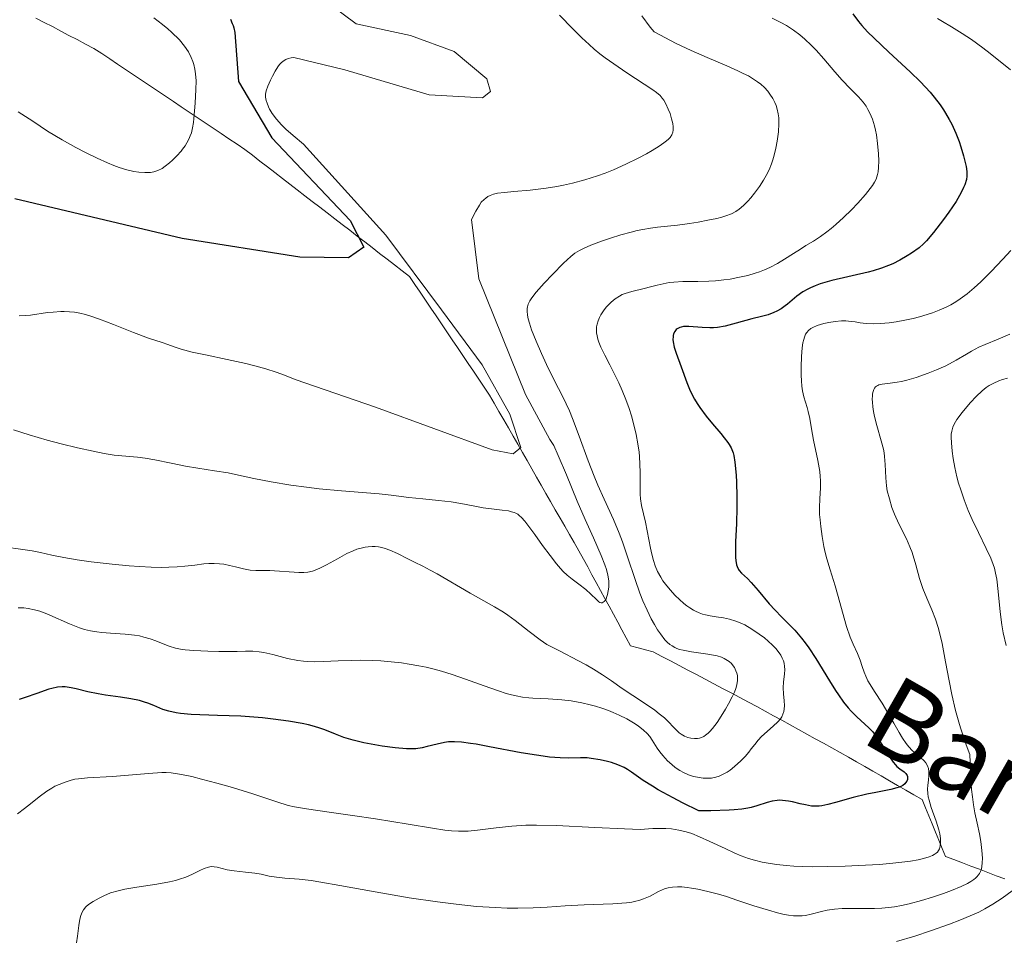
# Model space of a CAD drawing. Units: metres. Extents: x 678482 to 681961, y 4753887 to 4756290.
# Drawn here: x 678578 to 678678, y 4754566 to 4754660 of the extents above; entities that cross this region are included whole.
import ezdxf

# ---------------------------------------------------------------- set-up
doc = ezdxf.new("R2010")
doc.units = ezdxf.units.M
doc.header["$MEASUREMENT"] = 0
doc.linetypes.add('DGN Style 3', pattern=[2.435891, 1.739922, -0.695969])
for name, color, linetype, lineweight in [('Barranco lineal', 142, 'DGN Style 3', 13), ('Curva de nivel directora', 30, 'Continuous', 30), ('Curva de nivel intermedia', 30, 'Continuous', 0), ('Texto de arroyo-regatas y barrancos', 142, 'Continuous', 0)]:
    doc.layers.add(name, color=color, linetype=linetype, lineweight=lineweight)
doc.styles.add('Style-Arial', font='arial.ttf')

msp = doc.modelspace()

# ---------------------------------------------------------------- linework, layer by layer
at = {"layer": 'Barranco lineal', "color": 142, "linetype": 'DGN Style 3', "lineweight": 13}
for points in [[(678579.3, 4754659.7, 1090.31), (678580.15, 4754659.26, 1090.56), (678580.99, 4754658.82, 1090.55), (678581.84, 4754658.37, 1090.38), (678582.68, 4754657.93, 1090.39), (678583.53, 4754657.49, 1090.68), (678584.37, 4754657.04, 1090.97), (678585.22, 4754656.6, 1091.26), (678586.03, 4754656.06, 1091.55), (678586.85, 4754655.51, 1091.85), (678587.66, 4754654.97, 1092.15), (678588.47, 4754654.42, 1092.45), (678589.29, 4754653.88, 1092.74), (678590.1, 4754653.33, 1093.04), (678590.92, 4754652.79, 1093.34), (678591.73, 4754652.24, 1093.63), (678592.54, 4754651.7, 1093.93), (678593.36, 4754651.15, 1094.23), (678594.17, 4754650.61, 1094.52), (678594.98, 4754650.06, 1094.82), (678595.48, 4754649.73, 1095), (678595.8, 4754649.52, 1095.11), (678596.61, 4754648.97, 1095.38), (678597.43, 4754648.43, 1095.6), (678598.24, 4754647.88, 1095.82), (678599.05, 4754647.34, 1096.01), (678599.87, 4754646.79, 1096.17), (678600.68, 4754646.25, 1096.33), (678601.45, 4754645.66, 1096.49), (678602.21, 4754645.07, 1096.65), (678602.98, 4754644.48, 1096.81), (678603.74, 4754643.89, 1096.97), (678604.51, 4754643.3, 1097.13), (678605.27, 4754642.71, 1097.29)], [(678605.27, 4754642.71, 1097.29), (678606.04, 4754642.12, 1097.47), (678606.8, 4754641.53, 1097.66), (678607.57, 4754640.94, 1097.87), (678608.33, 4754640.35, 1098.12), (678609.1, 4754639.76, 1098.39), (678609.87, 4754639.17, 1098.7), (678610.63, 4754638.58, 1099.05), (678611.4, 4754637.99, 1099.44), (678612.16, 4754637.4, 1099.89), (678612.33, 4754637.27, 1100), (678612.93, 4754636.81, 1100.39), (678613.69, 4754636.22, 1100.88), (678614.46, 4754635.63, 1101.38), (678615.22, 4754635.04, 1101.88), (678615.99, 4754634.45, 1102.38), (678616.75, 4754633.86, 1102.87), (678617.52, 4754633.27, 1103.37), (678618.07, 4754632.46, 1103.88), (678618.61, 4754631.65, 1104.38), (678619.16, 4754630.84, 1104.88), (678619.7, 4754630.04, 1105.38), (678620.25, 4754629.23, 1105.89), (678620.8, 4754628.42, 1106.39), (678621.34, 4754627.61, 1106.89), (678621.89, 4754626.8, 1107.4), (678622.43, 4754625.99, 1107.9), (678622.98, 4754625.18, 1108.4), (678623.53, 4754624.37, 1108.29), (678624.07, 4754623.57, 1108.08), (678624.62, 4754622.76, 1107.93), (678625.16, 4754621.95, 1107.89), (678625.71, 4754621.14, 1107.95), (678626.19, 4754620.3, 1107.95), (678626.67, 4754619.46, 1107.99), (678627.15, 4754618.62, 1107.93), (678627.63, 4754617.79, 1107.45), (678628.11, 4754616.95, 1106.83), (678628.59, 4754616.11, 1106.2), (678629.07, 4754615.27, 1105.58), (678629.55, 4754614.43, 1104.95), (678630.03, 4754613.59, 1105.18), (678630.51, 4754612.75, 1105.85), (678630.99, 4754611.92, 1106.59), (678631.47, 4754611.08, 1107.45), (678631.95, 4754610.24, 1108.26), (678632.43, 4754609.4, 1108.72), (678632.91, 4754608.56, 1108.86), (678633.39, 4754607.72, 1108.92), (678633.87, 4754606.89, 1108.84), (678634.35, 4754606.05, 1108.67), (678634.83, 4754605.21, 1108.7), (678635.31, 4754604.37, 1108.74), (678635.75, 4754603.56, 1109.05), (678636.18, 4754602.76, 1109.39), (678636.62, 4754601.95, 1109.59), (678637.06, 4754601.14, 1109.61), (678637.5, 4754600.34, 1109.76), (678637.93, 4754599.53, 1110.06), (678638.37, 4754598.73, 1110.09), (678638.81, 4754597.92, 1110.26), (678639.25, 4754597.11, 1110.11), (678639.68, 4754596.31, 1109.97), (678640.12, 4754595.5, 1110.09), (678640.9, 4754595.29, 1110.82), (678641.67, 4754595.08, 1111.74), (678642.45, 4754594.87, 1112.42), (678643.33, 4754594.4, 1112.9), (678644.22, 4754593.94, 1113.42), (678645.1, 4754593.47, 1112.79), (678645.99, 4754593, 1112.47), (678646.87, 4754592.54, 1112.43), (678647.76, 4754592.07, 1112.43), (678648.64, 4754591.61, 1112.61), (678649.53, 4754591.14, 1112.89), (678650.41, 4754590.67, 1114.3), (678651.3, 4754590.21, 1115.7), (678652.18, 4754589.74, 1117.05), (678653.03, 4754589.27, 1118.24), (678653.89, 4754588.8, 1119.08), (678654.74, 4754588.34, 1119.61), (678655.59, 4754587.87, 1119.98), (678656.45, 4754587.4, 1120.36), (678657.3, 4754586.93, 1120.73), (678658.16, 4754586.46, 1120.69), (678659.01, 4754585.99, 1120.71), (678659.86, 4754585.53, 1120.79), (678660.72, 4754585.06, 1120.87), (678661.57, 4754584.59, 1121.11), (678662.41, 4754584.11, 1121.52), (678663.25, 4754583.62, 1122.23), (678664.08, 4754583.14, 1122.93), (678664.92, 4754582.66, 1123.63), (678665.76, 4754582.18, 1124.25), (678666.6, 4754581.69, 1124.66), (678667.44, 4754581.21, 1124.97), (678668.27, 4754580.73, 1125.2), (678669.11, 4754580.24, 1126.69), (678669.95, 4754579.76, 1128.82), (678670.29, 4754578.93, 1129.21), (678670.63, 4754578.1, 1129.04)], [(678670.63, 4754578.1, 1129.04), (678670.98, 4754577.27, 1128.98), (678671.32, 4754576.44, 1129.31), (678671.66, 4754575.61, 1129.49), (678672, 4754574.77, 1129.84), (678672.34, 4754573.94, 1130.36), (678673.21, 4754573.62, 1131.28), (678674.08, 4754573.29, 1132.31), (678674.94, 4754572.96, 1133.43), (678675.81, 4754572.63, 1134.29), (678676.67, 4754572.3, 1135.16), (678677.54, 4754571.98, 1136.5), (678678.41, 4754571.65, 1137.84)]]:
    msp.add_polyline3d(points, dxfattribs=at)
at = {"layer": 'Curva de nivel directora', "color": 30, "linetype": 'Continuous', "lineweight": 30, "flags": 128}
for points, elevation in [([(678662.86, 4754660.13), (678663.46, 4754659.35), (678663.8, 4754658.94), (678664.38, 4754658.3), (678665.04, 4754657.63), (678666.56, 4754656.21), (678668.74, 4754654.2), (678669.79, 4754653.17), (678670.76, 4754652.12), (678671.2, 4754651.6), (678671.79, 4754650.83), (678672.13, 4754650.32), (678672.34, 4754649.98), (678672.72, 4754649.32), (678672.98, 4754648.84), (678673.4, 4754647.92), (678673.73, 4754647.06), (678673.9, 4754646.54), (678674.17, 4754645.62), (678674.45, 4754644.51), (678674.53, 4754643.99), (678674.54, 4754643.71), (678674.54, 4754643.53), (678674.48, 4754643.19), (678674.33, 4754642.65), (678674.2, 4754642.35), (678673.96, 4754641.84), (678673.42, 4754640.94), (678672.67, 4754639.86), (678672.13, 4754639.11), (678671.11, 4754637.78), (678670.39, 4754636.91), (678670.1, 4754636.61), (678669.64, 4754636.21), (678668.87, 4754635.66), (678668.41, 4754635.38), (678667.67, 4754634.94), (678666.94, 4754634.57), (678666.53, 4754634.39), (678665.81, 4754634.12), (678664.95, 4754633.85), (678664.44, 4754633.72), (678660.73, 4754632.85), (678659.54, 4754632.5), (678659.01, 4754632.32), (678658.54, 4754632.12), (678658.26, 4754631.98), (678657.76, 4754631.69), (678657.14, 4754631.25), (678656.18, 4754630.44), (678655.96, 4754630.26), (678655.52, 4754629.96), (678655.08, 4754629.71), (678654.78, 4754629.57), (678654.2, 4754629.35), (678653.52, 4754629.16), (678652.52, 4754628.93), (678651.93, 4754628.77), (678650.55, 4754628.38), (678649.79, 4754628.19), (678649.01, 4754628.06), (678648.62, 4754628.03), (678648.22, 4754628.02), (678647.46, 4754628.05), (678646.09, 4754628.16), (678645.71, 4754628.15), (678645.53, 4754628.14), (678645.3, 4754628.09), (678645.16, 4754628.04), (678644.91, 4754627.91), (678644.81, 4754627.83), (678644.65, 4754627.64), (678644.53, 4754627.41), (678644.49, 4754627.23), (678644.47, 4754627.11), (678644.46, 4754626.83), (678644.48, 4754626.58), (678644.6, 4754626.04), (678644.79, 4754625.42), (678645.3, 4754624.02)], 1125), ([(678599.2, 4754659.57), (678599.39, 4754659.14), (678599.46, 4754658.92), (678599.53, 4754658.69), (678599.64, 4754658.21), (678600.02, 4754653.22), (678603.42, 4754647.45), (678611.45, 4754638.99), (678612.85, 4754636.26), (678611.29, 4754635.17), (678606.28, 4754635.23), (678594.27, 4754637.14), (678577.13, 4754641.22)], 1100), ([(678645.3, 4754624.02), (678645.88, 4754622.43), (678646.24, 4754621.58), (678646.67, 4754620.72), (678646.93, 4754620.28), (678647.22, 4754619.85), (678647.86, 4754618.99), (678648.52, 4754618.18), (678649.36, 4754617.2), (678649.71, 4754616.78), (678650.09, 4754616.3), (678650.23, 4754616.07), (678650.42, 4754615.75), (678650.49, 4754615.58), (678650.61, 4754615.23), (678650.69, 4754614.95), (678650.8, 4754614.27), (678650.92, 4754612.93), (678650.96, 4754612.24), (678651, 4754610.76), (678651, 4754609.63), (678650.95, 4754608.01), (678650.87, 4754606.12), (678650.85, 4754605.35), (678650.86, 4754604.53), (678650.89, 4754604.2), (678650.96, 4754603.79), (678651.02, 4754603.61), (678651.16, 4754603.31), (678651.25, 4754603.18), (678651.47, 4754602.93), (678652.08, 4754602.36), (678652.48, 4754601.96), (678653.19, 4754601.14), (678654.31, 4754599.8), (678654.93, 4754599.12), (678655.57, 4754598.46), (678656.46, 4754597.57), (678656.93, 4754597.08), (678657.63, 4754596.27), (678657.99, 4754595.8), (678658.35, 4754595.3), (678659.08, 4754594.19), (678660.48, 4754591.92), (678661.1, 4754590.91), (678661.39, 4754590.48), (678661.91, 4754589.74), (678662.39, 4754589.14), (678662.69, 4754588.81), (678663.26, 4754588.24), (678664.5, 4754587.1), (678664.9, 4754586.68), (678665.09, 4754586.45), (678665.28, 4754586.21), (678665.65, 4754585.68), (678666.62, 4754584.14), (678667, 4754583.59), (678667.24, 4754583.31), (678667.38, 4754583.16), (678667.68, 4754582.9), (678668.11, 4754582.59), (678668.29, 4754582.43), (678668.42, 4754582.24), (678668.46, 4754582.14), (678668.47, 4754581.93), (678668.45, 4754581.82), (678668.38, 4754581.64), (678668.25, 4754581.47), (678668.17, 4754581.38), (678667.97, 4754581.22), (678667.84, 4754581.15), (678667.62, 4754581.04), (678667.37, 4754580.95), (678666.76, 4754580.79), (678665.21, 4754580.5), (678664.31, 4754580.32), (678662.89, 4754579.96), (678661.08, 4754579.45), (678660.31, 4754579.26), (678659.69, 4754579.14), (678659.43, 4754579.1), (678658.94, 4754579.08), (678658.64, 4754579.1), (678658.01, 4754579.21), (678657.47, 4754579.34), (678656.68, 4754579.53), (678656.28, 4754579.6), (678655.68, 4754579.68), (678655.4, 4754579.69), (678655.12, 4754579.68), (678654.6, 4754579.61), (678654.09, 4754579.47), (678653.03, 4754579.12), (678652.47, 4754578.96), (678652.14, 4754578.88), (678651.52, 4754578.78), (678650.72, 4754578.7), (678650.23, 4754578.67), (678648.35, 4754578.61), (678647.12, 4754578.6), (678645.44, 4754579.44)], 1125), ([(678645.44, 4754579.44), (678644.49, 4754579.93), (678642.96, 4754580.77), (678642.36, 4754581.12), (678641.41, 4754581.72), (678640.22, 4754582.56), (678639.8, 4754582.85), (678639.48, 4754583.03), (678638.83, 4754583.33), (678638.18, 4754583.55), (678637.77, 4754583.66), (678637.02, 4754583.83), (678636.11, 4754583.98), (678635.69, 4754584.02), (678635, 4754584.03), (678633.77, 4754584), (678632.92, 4754584.02), (678631.84, 4754584.11), (678631.2, 4754584.19), (678630.5, 4754584.29), (678628.93, 4754584.56), (678625.7, 4754585.17), (678624.32, 4754585.42), (678623.75, 4754585.51), (678622.82, 4754585.63), (678622.12, 4754585.68), (678621.74, 4754585.67), (678621.51, 4754585.66), (678621.08, 4754585.6), (678620.33, 4754585.43), (678619.32, 4754585.18), (678618.82, 4754585.07), (678618.16, 4754584.97), (678617.81, 4754584.95), (678617.2, 4754584.95), (678616.05, 4754585.04), (678614.71, 4754585.23), (678613.97, 4754585.35), (678612.84, 4754585.57), (678611.76, 4754585.83), (678611.26, 4754585.98), (678610.8, 4754586.13), (678609.96, 4754586.45), (678608.85, 4754586.89), (678608.24, 4754587.1), (678607.56, 4754587.31), (678607.18, 4754587.4), (678606.55, 4754587.54), (678605.14, 4754587.79), (678603.57, 4754588), (678602.47, 4754588.11), (678600.25, 4754588.28), (678597.88, 4754588.38), (678595.17, 4754588.48), (678594.1, 4754588.56), (678593.64, 4754588.63), (678592.89, 4754588.79), (678592.29, 4754588.99), (678591.35, 4754589.4), (678590.74, 4754589.64), (678590.42, 4754589.74), (678589.9, 4754589.89), (678589, 4754590.07), (678587.94, 4754590.23), (678586.41, 4754590.45), (678585.66, 4754590.57), (678584.62, 4754590.8), (678583.43, 4754591.09), (678582.92, 4754591.21), (678582.3, 4754591.3), (678582, 4754591.3), (678581.51, 4754591.26), (678580.94, 4754591.13), (678580.61, 4754591.04), (678579.41, 4754590.63), (678578.2, 4754590.21), (678577.57, 4754590.01)], 1125)]:
    msp.add_lwpolyline(points, dxfattribs=dict(at, elevation=elevation))
at = {"layer": 'Curva de nivel intermedia', "color": 30, "linetype": 'Continuous', "lineweight": 0, "flags": 128}
for points, elevation in [([(678609.54, 4754660.98), (678612.07, 4754659.09)], 1105), ([(678632.87, 4754659.99), (678634.23, 4754658.6), (678635.14, 4754657.68), (678635.89, 4754656.99), (678636.42, 4754656.52), (678636.99, 4754656.05), (678637.53, 4754655.63), (678638.41, 4754655), (678639.76, 4754654.09), (678641.52, 4754652.95), (678642.41, 4754652.36), (678642.78, 4754652.09), (678643.14, 4754651.77), (678643.37, 4754651.52), (678643.52, 4754651.31), (678643.73, 4754650.93), (678643.99, 4754650.37), (678644.17, 4754649.92), (678644.33, 4754649.39), (678644.45, 4754648.9), (678644.49, 4754648.58), (678644.49, 4754648.24), (678644.45, 4754648.01), (678644.34, 4754647.75), (678644.17, 4754647.49), (678644.01, 4754647.32), (678643.8, 4754647.13), (678643.54, 4754646.93), (678643.06, 4754646.59), (678642.34, 4754646.15), (678641.75, 4754645.81), (678640.9, 4754645.36), (678639.65, 4754644.76), (678638.37, 4754644.19), (678637.54, 4754643.85), (678636.73, 4754643.56), (678635.46, 4754643.16), (678634.18, 4754642.82), (678633.28, 4754642.61), (678632.58, 4754642.48), (678631.48, 4754642.3), (678629.86, 4754642.11), (678628.18, 4754641.96), (678627.23, 4754641.87), (678626.53, 4754641.78), (678626.11, 4754641.69), (678625.75, 4754641.56), (678625.53, 4754641.44), (678625.32, 4754641.29), (678625.14, 4754641.14), (678624.85, 4754640.85), (678624.66, 4754640.57), (678624.31, 4754639.95)], 1110), ([(678641.27, 4754659.91), (678642.14, 4754658.78), (678642.55, 4754658.3), (678644.81, 4754657.11), (678646.33, 4754656.39), (678647.96, 4754655.66), (678649.98, 4754654.8), (678651.11, 4754654.31), (678651.66, 4754654.04), (678652.18, 4754653.78), (678652.6, 4754653.53), (678653.1, 4754653.19), (678653.44, 4754652.93), (678653.82, 4754652.58), (678654.16, 4754652.22), (678654.39, 4754651.92), (678654.67, 4754651.48), (678654.9, 4754651.05), (678655.02, 4754650.76), (678655.14, 4754650.39), (678655.24, 4754649.91), (678655.29, 4754649.5), (678655.3, 4754648.87), (678655.25, 4754648.06), (678655.13, 4754647.09), (678654.99, 4754646.39), (678654.82, 4754645.67), (678654.69, 4754645.21), (678654.55, 4754644.79), (678654.29, 4754644.17), (678654.01, 4754643.59), (678653.74, 4754643.11), (678653.32, 4754642.46), (678652.82, 4754641.78), (678652.44, 4754641.32), (678652.13, 4754640.98), (678651.69, 4754640.54), (678651.25, 4754640.15), (678650.9, 4754639.91), (678650.44, 4754639.67)], 1115), ([(678612.07, 4754659.09), (678617.61, 4754657.93), (678622.09, 4754656.27), (678625.43, 4754653.48), (678625.81, 4754652.18), (678624.97, 4754651.53), (678619.51, 4754651.84), (678610.9, 4754654.4), (678605.69, 4754655.68), (678605.4, 4754655.63), (678605.11, 4754655.56), (678604.86, 4754655.46), (678604.7, 4754655.37), (678604.55, 4754655.26), (678604.41, 4754655.15), (678604.22, 4754654.94), (678604.04, 4754654.7), (678603.76, 4754654.26), (678603.5, 4754653.77), (678603.29, 4754653.34), (678603.04, 4754652.74), (678602.86, 4754652.24), (678602.8, 4754651.93), (678602.79, 4754651.6), (678602.85, 4754651.26), (678602.94, 4754650.98), (678603.09, 4754650.62), (678603.2, 4754650.39), (678603.26, 4754650.29), (678603.48, 4754649.94), (678603.9, 4754649.36), (678604.41, 4754648.78), (678604.86, 4754648.34), (678605.63, 4754647.67), (678606.67, 4754646.79), (678615.09, 4754637.49), (678620.78, 4754629.84), (678624.94, 4754624.23), (678627.79, 4754619.19), (678628.91, 4754615.78), (678628.11, 4754615.11), (678625.96, 4754615.54), (678614.04, 4754619.89), (678605.82, 4754622.74), (678604.74, 4754623.17), (678603.87, 4754623.49), (678602.81, 4754623.82), (678601.71, 4754624.13), (678600.76, 4754624.37), (678598.88, 4754624.78), (678596.65, 4754625.24), (678595.29, 4754625.54), (678594.17, 4754625.84), (678593.43, 4754626.08), (678592.81, 4754626.3), (678592.21, 4754626.5), (678590.82, 4754626.97), (678589.28, 4754627.54), (678587.24, 4754628.37), (678585.81, 4754628.91), (678584.92, 4754629.21), (678584.38, 4754629.37), (678583.79, 4754629.51), (678583.23, 4754629.61), (678582.75, 4754629.66), (678582.18, 4754629.69), (678581.86, 4754629.69), (678581.06, 4754629.63), (678580.49, 4754629.57), (678578.73, 4754629.32), (678578.19, 4754629.26), (678577.57, 4754629.25)], 1105), ([(678591.37, 4754659.73), (678592.25, 4754659.04), (678592.78, 4754658.6), (678593.18, 4754658.24), (678593.99, 4754657.46)], 1095), ([(678654.63, 4754659.69), (678655.49, 4754659.25), (678656.07, 4754658.92), (678656.78, 4754658.46), (678657.44, 4754657.97), (678657.96, 4754657.54), (678658.59, 4754656.94), (678659.11, 4754656.41), (678659.9, 4754655.52), (678661.02, 4754654.21), (678661.78, 4754653.34), (678662.58, 4754652.49), (678663.43, 4754651.63), (678663.92, 4754651.08), (678664.22, 4754650.67), (678664.41, 4754650.36), (678664.61, 4754649.96), (678664.86, 4754649.35), (678665.07, 4754648.69), (678665.18, 4754648.24), (678665.28, 4754647.74), (678665.4, 4754646.88), (678665.49, 4754645.82), (678665.51, 4754645.11), (678665.49, 4754644.42), (678665.44, 4754643.97), (678665.4, 4754643.71), (678665.33, 4754643.46), (678665.25, 4754643.23), (678665.09, 4754642.91), (678664.89, 4754642.57), (678664.65, 4754642.25), (678664.16, 4754641.65), (678663.38, 4754640.78), (678662.72, 4754640.09), (678661.91, 4754639.3)], 1120), ([(678671.53, 4754659.66), (678672.03, 4754659.34), (678672.96, 4754658.79), (678674.06, 4754658.12), (678675, 4754657.5), (678676.16, 4754656.66), (678676.92, 4754656.08), (678678.99, 4754654.4)], 1130), ([(678593.99, 4754657.46), (678594.51, 4754656.82), (678594.9, 4754656.24), (678595.19, 4754655.68), (678595.36, 4754655.27), (678595.46, 4754654.94), (678595.57, 4754654.47), (678595.64, 4754653.98), (678595.69, 4754653.27), (678595.67, 4754652.39), (678595.58, 4754651), (678595.45, 4754649.41), (678595.41, 4754649.02), (678595.32, 4754648.48), (678595.2, 4754647.96), (678595.09, 4754647.65), (678594.94, 4754647.3), (678594.75, 4754646.95), (678594.56, 4754646.64), (678594.31, 4754646.29), (678594.15, 4754646.1), (678593.7, 4754645.59), (678593.28, 4754645.17), (678592.96, 4754644.88), (678592.53, 4754644.55), (678592.2, 4754644.32), (678591.78, 4754644.11), (678591.36, 4754643.97), (678591.01, 4754643.91), (678590.45, 4754643.9), (678589.82, 4754643.94), (678589.31, 4754644.02), (678588.61, 4754644.19), (678587.83, 4754644.42), (678587.27, 4754644.63), (678586.63, 4754644.89), (678585.55, 4754645.38), (678584.38, 4754645.94), (678583.37, 4754646.47), (678581.98, 4754647.24), (678580.49, 4754648.14), (678578.97, 4754649.14), (678577.47, 4754650.1)], 1095), ([(678624.31, 4754639.95), (678623.87, 4754639.09), (678624.62, 4754633.04), (678629.39, 4754621.21), (678631.88, 4754616.58), (678632.28, 4754615.97), (678632.73, 4754614.97), (678633.56, 4754612.98), (678634.68, 4754610.28), (678635.48, 4754608.41), (678636.33, 4754606.52), (678637.13, 4754604.72), (678637.51, 4754603.79), (678637.67, 4754603.3), (678637.81, 4754602.7), (678637.89, 4754602.15), (678637.91, 4754601.77), (678637.89, 4754601.5), (678637.85, 4754601.11), (678637.77, 4754600.75), (678637.7, 4754600.52), (678637.62, 4754600.3), (678637.52, 4754600.12), (678637.44, 4754600.02), (678637.23, 4754599.89), (678637.12, 4754599.89), (678637, 4754599.92), (678636.88, 4754600), (678636.63, 4754600.22), (678636.06, 4754600.78), (678635.55, 4754601.25), (678634.85, 4754601.78), (678634.14, 4754602.31), (678633.65, 4754602.72), (678633.25, 4754603.1), (678632.96, 4754603.41), (678632.56, 4754603.88), (678631.89, 4754604.73), (678631.13, 4754605.76), (678630.35, 4754606.86), (678629.84, 4754607.57), (678629.31, 4754608.25), (678628.98, 4754608.62), (678628.74, 4754608.83), (678628.58, 4754608.94), (678628.4, 4754609.05), (678628.22, 4754609.13), (678627.95, 4754609.21), (678627.63, 4754609.29), (678626.99, 4754609.38), (678625.9, 4754609.5), (678625.06, 4754609.62), (678624.03, 4754609.81), (678622.78, 4754610.06), (678621.79, 4754610.22), (678620.47, 4754610.37), (678618.87, 4754610.52), (678617.46, 4754610.67), (678615.63, 4754610.89), (678614.42, 4754611.02), (678610.55, 4754611.35), (678608.29, 4754611.56), (678606.97, 4754611.72), (678605.36, 4754611.93), (678603.35, 4754612.25), (678601.59, 4754612.6), (678600.03, 4754612.96), (678598.96, 4754613.18), (678597.58, 4754613.4), (678595.85, 4754613.66), (678594.59, 4754613.87), (678593.12, 4754614.17), (678591.47, 4754614.52), (678590.46, 4754614.69), (678589.7, 4754614.77), (678587.31, 4754615), (678586.29, 4754615.17), (678585.17, 4754615.39), (678583.54, 4754615.75), (678581.87, 4754616.16), (678580.45, 4754616.54), (678578.62, 4754617.07), (678577.01, 4754617.58)], 1110), ([(678650.44, 4754639.67), (678649.88, 4754639.46), (678649.46, 4754639.33), (678648.95, 4754639.2), (678648.04, 4754639.01), (678647.04, 4754638.82), (678646.14, 4754638.68), (678644.93, 4754638.52), (678643.89, 4754638.41), (678642.87, 4754638.3), (678642.16, 4754638.21), (678641.38, 4754638.08), (678640.81, 4754637.96), (678640.18, 4754637.81), (678639.14, 4754637.51), (678638.06, 4754637.18), (678637.16, 4754636.87), (678636.05, 4754636.46), (678635.3, 4754636.14), (678634.89, 4754635.92), (678634.43, 4754635.64), (678634.01, 4754635.32), (678633.26, 4754634.62), (678632.14, 4754633.48), (678631.28, 4754632.58), (678630.48, 4754631.66), (678630.02, 4754631.09), (678629.82, 4754630.77), (678629.67, 4754630.42), (678629.59, 4754630.15), (678629.56, 4754629.98), (678629.56, 4754629.72), (678629.59, 4754629.3), (678629.65, 4754628.94), (678629.78, 4754628.48), (678630, 4754627.81), (678630.46, 4754626.65), (678631.01, 4754625.38), (678631.52, 4754624.27), (678632.21, 4754622.88), (678632.76, 4754621.82), (678633.23, 4754620.9), (678633.55, 4754620.25), (678633.87, 4754619.53), (678634.18, 4754618.74), (678634.86, 4754616.93), (678635.78, 4754614.41), (678636.39, 4754612.83), (678636.79, 4754611.91), (678637.42, 4754610.5), (678638.37, 4754608.41), (678638.96, 4754607.01), (678639.31, 4754606.11), (678639.83, 4754604.59), (678640.6, 4754602.27), (678641.09, 4754600.86), (678641.39, 4754600.08), (678641.81, 4754599.13), (678642.24, 4754598.25), (678642.57, 4754597.66), (678642.89, 4754597.14), (678643.19, 4754596.7), (678643.64, 4754596.09), (678643.87, 4754595.87), (678644.14, 4754595.63), (678644.37, 4754595.48), (678644.64, 4754595.33), (678644.86, 4754595.23), (678645.13, 4754595.13), (678645.5, 4754595.04), (678646.37, 4754594.88), (678648.02, 4754594.63), (678648.98, 4754594.45), (678649.43, 4754594.32), (678649.72, 4754594.19), (678650.05, 4754594), (678650.23, 4754593.87), (678650.44, 4754593.68), (678650.62, 4754593.46), (678650.75, 4754593.26), (678650.91, 4754592.93), (678651, 4754592.68), (678651.06, 4754592.46), (678651.08, 4754592.2), (678651.07, 4754591.93), (678651.04, 4754591.7), (678650.96, 4754591.38), (678650.88, 4754591.11), (678650.75, 4754590.76), (678650.53, 4754590.28), (678650.16, 4754589.56), (678649.84, 4754589), (678649.41, 4754588.29), (678648.98, 4754587.66), (678648.51, 4754587.04), (678648.24, 4754586.72), (678648.05, 4754586.54), (678647.81, 4754586.34), (678647.63, 4754586.22), (678647.4, 4754586.12), (678647.17, 4754586.05)], 1115), ([(678661.91, 4754639.3), (678661.13, 4754638.58), (678660.65, 4754638.16), (678660.21, 4754637.82), (678659.55, 4754637.34), (678658.83, 4754636.89), (678658.05, 4754636.42), (678657.5, 4754636.07), (678656.78, 4754635.6), (678655.88, 4754635.02), (678655.17, 4754634.6), (678654.39, 4754634.19), (678653.82, 4754633.93), (678653.33, 4754633.74), (678652.88, 4754633.59), (678652.13, 4754633.38), (678651.11, 4754633.15), (678650.32, 4754633), (678649.68, 4754632.92), (678648.83, 4754632.83), (678648.13, 4754632.79), (678647.02, 4754632.76), (678645.48, 4754632.74), (678644.57, 4754632.7), (678644.09, 4754632.64), (678643.48, 4754632.53), (678642.84, 4754632.38), (678642.17, 4754632.2), (678641.52, 4754632.03), (678640.25, 4754631.73), (678639.58, 4754631.53), (678639.27, 4754631.42), (678638.98, 4754631.26), (678638.55, 4754630.98), (678638.14, 4754630.64), (678637.86, 4754630.36), (678637.64, 4754630.12), (678637.36, 4754629.75), (678637.1, 4754629.35), (678636.94, 4754629.07), (678636.81, 4754628.73), (678636.7, 4754628.38), (678636.66, 4754628.11), (678636.64, 4754627.77), (678636.65, 4754627.5), (678636.7, 4754627.18), (678636.78, 4754626.85), (678636.88, 4754626.54), (678637.09, 4754626.03), (678637.49, 4754625.21), (678638.01, 4754624.22), (678638.42, 4754623.42), (678638.92, 4754622.39), (678639.27, 4754621.59), (678639.64, 4754620.67), (678639.98, 4754619.76), (678640.21, 4754619.03), (678640.51, 4754617.94), (678640.71, 4754617.1), (678640.88, 4754616.15), (678641, 4754615.28), (678641.04, 4754614.86), (678641.1, 4754613.25), (678641.11, 4754611), (678641.14, 4754610.53), (678641.26, 4754609.85), (678641.64, 4754608.14), (678642.18, 4754605.48), (678642.31, 4754604.88), (678642.47, 4754604.22), (678642.65, 4754603.68), (678642.9, 4754603.08), (678643.21, 4754602.51), (678643.43, 4754602.15), (678643.7, 4754601.79), (678644.17, 4754601.21), (678644.7, 4754600.64), (678645.14, 4754600.22), (678645.59, 4754599.82), (678645.88, 4754599.58), (678646.19, 4754599.37), (678646.58, 4754599.12), (678646.76, 4754599.03), (678647.15, 4754598.86), (678647.5, 4754598.74), (678647.79, 4754598.66), (678648.26, 4754598.56), (678648.89, 4754598.46), (678649.65, 4754598.34), (678650.24, 4754598.22), (678650.88, 4754598.02), (678651.34, 4754597.85), (678651.81, 4754597.62), (678652.55, 4754597.19), (678653.3, 4754596.69), (678653.82, 4754596.3), (678654.2, 4754595.98), (678654.65, 4754595.55), (678654.99, 4754595.2), (678655.33, 4754594.78), (678655.49, 4754594.53)], 1120), ([(678679.04, 4754635.94), (678678.2, 4754635.02), (678677.02, 4754633.79)], 1130), ([(678677.02, 4754633.79), (678675.95, 4754632.72), (678675.27, 4754632.09), (678674.55, 4754631.49), (678673.86, 4754630.98), (678673.4, 4754630.67), (678672.89, 4754630.38), (678672.4, 4754630.12), (678671.69, 4754629.81), (678671.03, 4754629.56), (678670.46, 4754629.37), (678669.68, 4754629.14), (678669.05, 4754628.98), (678668.18, 4754628.79), (678667.31, 4754628.63), (678666.59, 4754628.53), (678665.69, 4754628.45), (678665.01, 4754628.43), (678664.23, 4754628.47), (678663.63, 4754628.54), (678663.09, 4754628.62), (678662.68, 4754628.67), (678662.14, 4754628.72), (678661.7, 4754628.72), (678661.07, 4754628.67), (678660.42, 4754628.57), (678659.89, 4754628.45), (678659.23, 4754628.24), (678658.79, 4754628.06), (678658.56, 4754627.94), (678658.34, 4754627.75), (678658.16, 4754627.54), (678658.04, 4754627.35), (678657.92, 4754627.06), (678657.84, 4754626.81), (678657.76, 4754626.47), (678657.69, 4754625.97), (678657.61, 4754625.07), (678657.58, 4754624.04), (678657.59, 4754623.16), (678657.62, 4754622.6), (678657.66, 4754622.05), (678657.73, 4754621.58), (678657.85, 4754620.97), (678658.01, 4754620.41), (678658.19, 4754619.87), (678658.31, 4754619.46), (678658.46, 4754618.74), (678658.64, 4754617.7), (678658.85, 4754616.54), (678659.28, 4754614.44), (678659.48, 4754613.31), (678659.54, 4754612.82), (678659.56, 4754612.39), (678659.55, 4754611.64), (678659.48, 4754610.51), (678659.45, 4754609.65), (678659.47, 4754608.92), (678659.51, 4754608.39), (678659.58, 4754607.69), (678659.73, 4754606.67), (678659.91, 4754605.66), (678660.04, 4754605.02), (678660.21, 4754604.39), (678660.55, 4754603.25), (678661.05, 4754601.63), (678661.31, 4754600.78), (678662.22, 4754597.48), (678662.59, 4754596.38), (678662.89, 4754595.66), (678663.33, 4754594.69), (678663.6, 4754594.03), (678663.83, 4754593.37), (678664.03, 4754592.79), (678664.19, 4754592.38), (678664.41, 4754591.91), (678664.63, 4754591.52), (678665.08, 4754590.81), (678665.86, 4754589.61), (678666.45, 4754588.65), (678667.06, 4754587.57), (678667.59, 4754586.62), (678667.94, 4754586.04), (678668.31, 4754585.51), (678668.61, 4754585.15), (678668.94, 4754584.79), (678669.16, 4754584.59), (678669.78, 4754584.07), (678670.16, 4754583.72), (678670.33, 4754583.51), (678670.5, 4754583.23), (678670.6, 4754582.93), (678670.64, 4754582.64), (678670.63, 4754582.21), (678670.6, 4754581.76), (678670.54, 4754581.23), (678670.52, 4754580.82), (678670.54, 4754580.37), (678670.58, 4754580.05), (678670.66, 4754579.71), (678670.89, 4754578.97)], 1130), ([(678678.94, 4754627.37), (678677.74, 4754626.85), (678676.39, 4754626.3), (678675.77, 4754626.02), (678675.01, 4754625.63), (678674.48, 4754625.33), (678673.42, 4754624.71), (678672.38, 4754624.14), (678671.43, 4754623.71), (678670.58, 4754623.38), (678669.36, 4754622.95), (678668.39, 4754622.66), (678667.86, 4754622.53), (678667.39, 4754622.45), (678666.69, 4754622.35), (678665.88, 4754622.26), (678665.54, 4754622.19), (678665.42, 4754622.13), (678665.3, 4754622.06), (678665.2, 4754621.98), (678665.09, 4754621.84), (678665.02, 4754621.71), (678664.95, 4754621.51), (678664.89, 4754621.28), (678664.86, 4754621.06), (678664.84, 4754620.72), (678664.86, 4754620.42), (678664.9, 4754619.95), (678664.97, 4754619.44), (678665.07, 4754618.96), (678665.32, 4754618.02), (678665.77, 4754616.45), (678665.99, 4754615.62), (678666.07, 4754615.22), (678666.12, 4754614.84), (678666.18, 4754614.05)], 1135), ([(678678.68, 4754622.87), (678678.17, 4754622.74), (678677.79, 4754622.6), (678677.28, 4754622.37)], 1140), ([(678677.28, 4754622.37), (678676.8, 4754622.11), (678676.49, 4754621.9), (678676.08, 4754621.57), (678675.49, 4754621), (678674.91, 4754620.38), (678674.51, 4754619.92), (678674.04, 4754619.34), (678673.52, 4754618.63), (678673.23, 4754618.15), (678673.1, 4754617.85), (678672.99, 4754617.46), (678672.94, 4754617.13), (678672.92, 4754616.84), (678672.95, 4754616.26), (678673.03, 4754615.39), (678673.13, 4754614.65), (678673.3, 4754613.72), (678673.52, 4754612.76), (678673.69, 4754612.12), (678673.9, 4754611.46), (678674.26, 4754610.41), (678674.68, 4754609.34), (678675.07, 4754608.42), (678675.71, 4754607.07), (678676.51, 4754605.46), (678676.97, 4754604.45), (678677.21, 4754603.82), (678677.34, 4754603.42), (678677.46, 4754602.93), (678677.58, 4754602.3), (678677.73, 4754601.03), (678677.94, 4754598.98), (678678.1, 4754597.64), (678678.25, 4754596.82), (678678.56, 4754595.53)], 1140), ([(678666.18, 4754614.05), (678666.24, 4754612.68), (678666.3, 4754611.86), (678666.39, 4754611.34), (678666.6, 4754610.54), (678666.87, 4754609.64), (678667.12, 4754608.97), (678667.57, 4754607.98), (678668.34, 4754606.43), (678668.71, 4754605.63), (678668.78, 4754605.45), (678668.9, 4754605.14), (678669.05, 4754604.68), (678669.3, 4754603.79), (678669.7, 4754602.37), (678670.04, 4754601.34), (678670.44, 4754600.36), (678670.95, 4754599.16), (678671.31, 4754598.23), (678671.58, 4754597.38), (678671.77, 4754596.72), (678672, 4754595.72), (678672.36, 4754593.86), (678672.72, 4754591.92), (678673, 4754590.5), (678673.38, 4754588.89), (678673.7, 4754587.68), (678673.87, 4754587.11), (678674.37, 4754585.65), (678674.85, 4754584.38), (678674.94, 4754582.01), (678675.02, 4754580.79), (678675.09, 4754580.03), (678675.2, 4754579.22), (678675.35, 4754578.42), (678675.6, 4754577.35), (678675.83, 4754576.25), (678675.96, 4754575.46), (678676.07, 4754574.57), (678676.12, 4754573.76), (678676.1, 4754573.29), (678676.06, 4754572.91), (678676.01, 4754572.67), (678675.92, 4754572.42), (678675.82, 4754572.2), (678675.72, 4754572.05), (678675.56, 4754571.87), (678675.43, 4754571.74), (678675.23, 4754571.58), (678674.94, 4754571.38), (678674.61, 4754571.19), (678673.95, 4754570.88), (678672.95, 4754570.46), (678672.13, 4754570.15), (678671, 4754569.77), (678669.88, 4754569.44), (678668.63, 4754569.1), (678667.85, 4754568.92), (678667.14, 4754568.8), (678666.16, 4754568.68), (678665.83, 4754568.65), (678665.07, 4754568.63), (678663.6, 4754568.64), (678662.47, 4754568.64), (678661.76, 4754568.61), (678660.98, 4754568.54), (678660.25, 4754568.44), (678659.65, 4754568.31), (678658.61, 4754568.04), (678658.02, 4754567.91), (678657.67, 4754567.87), (678657.18, 4754567.86), (678656.78, 4754567.88), (678656.27, 4754567.95), (678655.71, 4754568.05), (678655.17, 4754568.18), (678654.23, 4754568.45), (678652.75, 4754568.91), (678651.01, 4754569.49), (678649.93, 4754569.84), (678649.12, 4754570.08), (678648.03, 4754570.37), (678647.02, 4754570.6), (678646.37, 4754570.72), (678645.91, 4754570.78), (678645.36, 4754570.83), (678644.94, 4754570.84), (678644.43, 4754570.82), (678643.97, 4754570.75), (678643.6, 4754570.63), (678643, 4754570.35), (678642.12, 4754569.9), (678641.46, 4754569.61), (678640.99, 4754569.44), (678640.66, 4754569.36), (678640.26, 4754569.27), (678639.72, 4754569.2), (678638.33, 4754569.11), (678635.39, 4754568.99), (678633.43, 4754568.88), (678631.59, 4754568.76)], 1135), ([(678647.17, 4754586.05), (678646.98, 4754586.02), (678646.67, 4754586.02), (678646.28, 4754586.06), (678645.99, 4754586.13), (678645.65, 4754586.26), (678645.32, 4754586.45), (678645.11, 4754586.6), (678644.9, 4754586.79), (678644.52, 4754587.18), (678644.01, 4754587.7), (678643.59, 4754588.11), (678643.07, 4754588.55), (678642.62, 4754588.9), (678641.76, 4754589.48), (678640.35, 4754590.4), (678639.28, 4754591.13), (678638.17, 4754591.91), (678637.26, 4754592.53), (678636.34, 4754593.1), (678635.59, 4754593.53), (678634.74, 4754594), (678632.91, 4754594.96), (678631.56, 4754595.63), (678630.89, 4754596.11), (678629.74, 4754596.97), (678628.31, 4754598.08), (678627.57, 4754598.64), (678627.14, 4754598.93), (678626.2, 4754599.48), (678623.72, 4754600.88), (678620.34, 4754602.84), (678619.64, 4754603.23), (678618.87, 4754603.64), (678618.02, 4754604.06), (678617.33, 4754604.4), (678616.29, 4754604.92), (678615.51, 4754605.27), (678615.01, 4754605.44), (678614.7, 4754605.53), (678614.35, 4754605.6), (678614, 4754605.64), (678613.7, 4754605.65), (678613.3, 4754605.63), (678612.98, 4754605.59), (678612.56, 4754605.49), (678612.12, 4754605.36), (678611.74, 4754605.21), (678611.12, 4754604.92), (678610.15, 4754604.4), (678609.04, 4754603.78), (678608.41, 4754603.45), (678608.05, 4754603.29), (678607.58, 4754603.13), (678607.11, 4754603.03), (678606.69, 4754602.99), (678606.18, 4754602.99), (678605.72, 4754603.01), (678603.71, 4754603.17), (678603.24, 4754603.2), (678602.6, 4754603.21), (678601.79, 4754603.2), (678601.22, 4754603.24), (678600.53, 4754603.37), (678599.71, 4754603.58), (678599.11, 4754603.72), (678598.51, 4754603.83), (678598.07, 4754603.88), (678597.53, 4754603.9), (678596.98, 4754603.9), (678596.49, 4754603.86), (678595.54, 4754603.75), (678594.53, 4754603.63), (678593.76, 4754603.57), (678592.9, 4754603.52), (678592.16, 4754603.51), (678591.08, 4754603.54), (678589.9, 4754603.59), (678588.83, 4754603.67), (678587.1, 4754603.83), (678584.94, 4754604.09), (678583.51, 4754604.28), (678582.14, 4754604.52), (678580.92, 4754604.77), (678579.76, 4754605.03), (678578.91, 4754605.2), (678577.73, 4754605.37), (678576.24, 4754605.57)], 1115), ([(678598.01, 4754594.9), (678596.88, 4754594.94), (678595.46, 4754595.01), (678594.55, 4754595.08), (678594.09, 4754595.15), (678593.59, 4754595.26), (678592.93, 4754595.47), (678592.3, 4754595.71), (678591.57, 4754596), (678591, 4754596.2), (678590.35, 4754596.39), (678589.88, 4754596.5), (678589.38, 4754596.58), (678588.42, 4754596.68), (678586.94, 4754596.79), (678586.03, 4754596.86), (678585.52, 4754596.92), (678584.88, 4754597.03), (678584.26, 4754597.16), (678583.75, 4754597.32), (678582.72, 4754597.74), (678580.71, 4754598.63), (678580.24, 4754598.82), (678579.71, 4754599.02), (678579.17, 4754599.18), (678578.52, 4754599.31), (678578.08, 4754599.37), (678577.81, 4754599.38), (678577.49, 4754599.36)], 1120), ([(678655.49, 4754594.53), (678655.65, 4754594.24), (678655.78, 4754593.95), (678655.84, 4754593.7), (678655.89, 4754593.37), (678655.9, 4754593.08), (678655.86, 4754592.6), (678655.76, 4754591.8), (678655.73, 4754591.19), (678655.78, 4754590.57), (678655.85, 4754589.86), (678655.87, 4754589.37), (678655.85, 4754589), (678655.81, 4754588.76), (678655.72, 4754588.49), (678655.6, 4754588.24), (678655.46, 4754588.02), (678655.19, 4754587.71), (678654.72, 4754587.26), (678654.14, 4754586.77), (678653.78, 4754586.45), (678653.52, 4754586.2), (678653.18, 4754585.83), (678652.83, 4754585.4), (678652.48, 4754584.94), (678652.22, 4754584.61), (678651.84, 4754584.16), (678651.41, 4754583.74), (678650.76, 4754583.15), (678650.3, 4754582.78), (678650, 4754582.57), (678649.61, 4754582.35), (678649.19, 4754582.17), (678648.86, 4754582.06), (678648.4, 4754581.97), (678648.02, 4754581.94), (678647.54, 4754581.96), (678646.97, 4754582.04), (678646.55, 4754582.14), (678646.04, 4754582.31), (678645.54, 4754582.54), (678645.16, 4754582.75), (678644.7, 4754583.06), (678644.34, 4754583.34), (678643.92, 4754583.74), (678643.43, 4754584.26), (678643.11, 4754584.65), (678642.86, 4754585.01), (678642.33, 4754585.84), (678642.11, 4754586.23), (678641.83, 4754586.53), (678641.46, 4754586.87), (678640.91, 4754587.29), (678640.44, 4754587.6), (678639.73, 4754588.02), (678638.95, 4754588.41), (678638.36, 4754588.68), (678637.88, 4754588.87), (678637.18, 4754589.13), (678636.54, 4754589.33), (678635.99, 4754589.47), (678635.15, 4754589.66), (678634.05, 4754589.86), (678633.09, 4754589.97), (678631.71, 4754590.07), (678630.12, 4754590.15), (678629.71, 4754590.18), (678629.09, 4754590.25), (678628.42, 4754590.36), (678627.96, 4754590.47), (678627.4, 4754590.63), (678626.62, 4754590.88), (678625.16, 4754591.4), (678623.24, 4754592.09), (678621.89, 4754592.56), (678620.79, 4754592.89), (678620.04, 4754593.1), (678619.23, 4754593.29), (678618.48, 4754593.45), (678617.49, 4754593.63), (678616.7, 4754593.75), (678615.65, 4754593.86), (678614.58, 4754593.95), (678613.68, 4754593.99), (678612.5, 4754594.01), (678611.54, 4754594), (678610.22, 4754593.95), (678608.73, 4754593.88), (678607.81, 4754593.86), (678607.12, 4754593.88), (678606.67, 4754593.92), (678606.09, 4754593.99), (678605.03, 4754594.21), (678603.52, 4754594.59), (678602.63, 4754594.81), (678602.13, 4754594.89), (678601.48, 4754594.94), (678600.74, 4754594.94), (678599.89, 4754594.92), (678599.15, 4754594.9), (678598.01, 4754594.9)], 1120), ([(678670.89, 4754578.97), (678671.4, 4754577.54), (678671.67, 4754576.68), (678671.76, 4754576.25), (678671.82, 4754575.78), (678671.83, 4754575.35), (678671.81, 4754575.08), (678671.77, 4754574.86), (678671.72, 4754574.71), (678671.63, 4754574.54), (678671.51, 4754574.38), (678671.38, 4754574.27), (678671.18, 4754574.13), (678671, 4754574.04), (678670.68, 4754573.91), (678670.09, 4754573.74), (678669.55, 4754573.61), (678668.78, 4754573.48), (678667.88, 4754573.36), (678666.97, 4754573.26), (678665.59, 4754573.14), (678664.16, 4754573.05), (678662.09, 4754572.95), (678660.24, 4754572.91), (678658.71, 4754572.9), (678657.75, 4754572.92), (678656.82, 4754572.96), (678656.03, 4754573.01), (678655.08, 4754573.11), (678654.4, 4754573.21), (678653.58, 4754573.37), (678652.81, 4754573.56), (678652.2, 4754573.74), (678651.44, 4754574.02), (678650.81, 4754574.28), (678649.8, 4754574.75), (678648.25, 4754575.47), (678647.18, 4754575.96), (678646.38, 4754576.28), (678645.8, 4754576.47), (678645.08, 4754576.64), (678644.31, 4754576.76), (678643.74, 4754576.8), (678643.15, 4754576.81), (678642.39, 4754576.8), (678641.97, 4754576.78), (678641.14, 4754576.71), (678639.5, 4754576.76), (678636.49, 4754576.9), (678632.55, 4754577.1), (678630.51, 4754577.15), (678629.41, 4754577.13), (678627.98, 4754577.04), (678626.38, 4754576.88), (678624.47, 4754576.65), (678623.51, 4754576.55), (678623.06, 4754576.52), (678622.52, 4754576.52), (678621.8, 4754576.56), (678621.14, 4754576.64), (678619.86, 4754576.83), (678617.37, 4754577.24), (678614.04, 4754577.79), (678611.7, 4754578.15), (678609.31, 4754578.48), (678606.99, 4754578.81), (678605.76, 4754579.03), (678605.11, 4754579.17), (678603.94, 4754579.53), (678601.48, 4754580.34), (678599.41, 4754580.99), (678597.82, 4754581.44), (678596.24, 4754581.86), (678595.24, 4754582.11), (678594.37, 4754582.3), (678593.79, 4754582.4), (678593.12, 4754582.49), (678592.61, 4754582.52), (678592.17, 4754582.52), (678590.83, 4754582.43), (678587.12, 4754582.13), (678584.57, 4754581.98), (678583.66, 4754581.9), (678583.27, 4754581.84), (678582.89, 4754581.75), (678582.29, 4754581.56), (678581.69, 4754581.32), (678581.25, 4754581.12), (678580.92, 4754580.94), (678580.4, 4754580.61), (678579.62, 4754580.03), (678578.75, 4754579.33), (678578.14, 4754578.85), (678577.41, 4754578.32)], 1130), ([(678631.59, 4754568.76), (678630.18, 4754568.68), (678628.61, 4754568.65), (678627.49, 4754568.65), (678626.31, 4754568.71), (678624.36, 4754568.84), (678622.28, 4754569.05), (678620.38, 4754569.29), (678617.49, 4754569.73), (678614, 4754570.34), (678610.38, 4754570.99), (678608.44, 4754571.33), (678607.46, 4754571.48), (678606.22, 4754571.61), (678604.75, 4754571.74), (678603.92, 4754571.82), (678603.16, 4754571.94), (678602.34, 4754572.12), (678601.68, 4754572.23), (678600.73, 4754572.34), (678599.58, 4754572.47), (678598.87, 4754572.59), (678598.34, 4754572.71), (678597.84, 4754572.84), (678597.52, 4754572.9), (678597.27, 4754572.91), (678597.1, 4754572.9), (678596.96, 4754572.86), (678596.52, 4754572.7), (678596.07, 4754572.5), (678595.33, 4754572.15), (678594.62, 4754571.83), (678594, 4754571.61), (678593.58, 4754571.48), (678592.95, 4754571.34), (678591.66, 4754571.12), (678589.62, 4754570.81), (678588.38, 4754570.6), (678587.72, 4754570.44), (678586.94, 4754570.21), (678586.25, 4754569.93), (678585.76, 4754569.69), (678585.16, 4754569.34), (678584.67, 4754569.02), (678584.4, 4754568.78), (678584.18, 4754568.49), (678584.03, 4754568.25), (678583.95, 4754568.08), (678583.88, 4754567.9), (678583.79, 4754567.54), (678583.68, 4754566.87), (678583.54, 4754565.81), (678583.44, 4754565.12)], 1135), ([(678679.18, 4754570.42), (678678.14, 4754569.69), (678677.17, 4754569.06), (678676.36, 4754568.58), (678675.74, 4754568.26), (678674.87, 4754567.86), (678673.82, 4754567.43), (678672.74, 4754567.03), (678670.82, 4754566.35), (678669.21, 4754565.81), (678667.32, 4754565.24)], 1140)]:
    msp.add_lwpolyline(points, dxfattribs=dict(at, elevation=elevation))

# ---------------------------------------------------------------- texts
at = {"layer": 'Texto de arroyo-regatas y barrancos', "color": 142, "linetype": 'Continuous', "lineweight": 0, "style": 'Style-Arial'}
msp.add_text('Barranco', height=8, rotation=330.2551, dxfattribs=at).set_placement((678663.4, 4754585.85, 1122.59))

doc.saveas('drawing.dxf')
